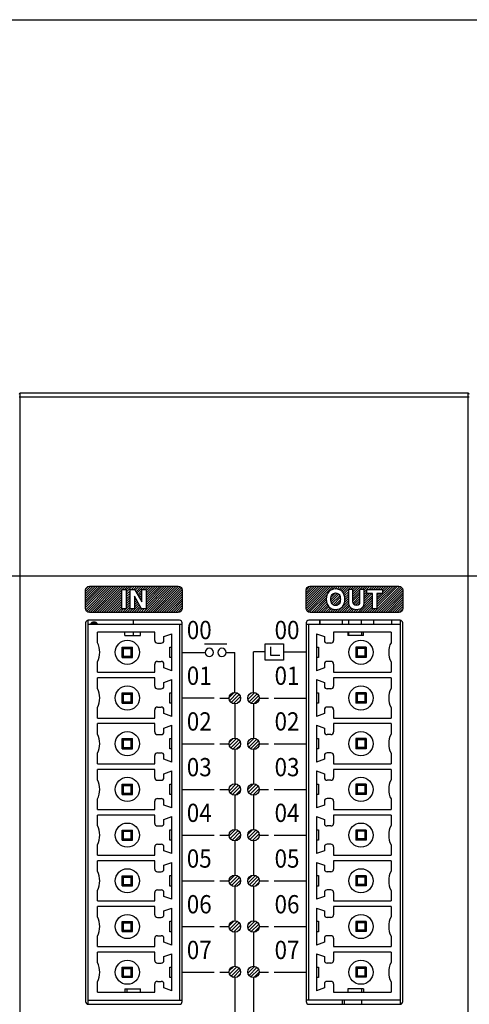
# Model space of a CAD drawing. Units: millimetres. Extents: x 1815 to 2892, y 1062 to 1584.
# Drawn here: x 2306 to 2340, y 1475 to 1550 of the extents above; entities that cross this region are included whole.
import ezdxf

# ---------------------------------------------------------------- set-up
doc = ezdxf.new("R2010")
doc.units = ezdxf.units.MM
doc.layers.add('7_ALL_FEATURES', color=7, linetype='Continuous')
doc.styles.add('LASER', font='malgun_3.ttf')
doc.styles.get("Standard").update_dxf_attribs({"font": 'ISOCP.SHX', "bigfont": 'WHGTXT.SHX'})
doc.dimstyles.new('ISO-25', dxfattribs={"dimtxt": 2.5, "dimasz": 2.5, "dimexe": 1.25, "dimexo": 0.625, "dimtad": 1, "dimtxsty": 'Standard', "dimcen": 2.5, "dimadec": 0, "dimazin": 0, "dimtfac": 1, "dimtmove": 0, "dimatfit": 3, "dimfxl": 0, "dimarcsym": 0})
pattern_1 = [(45, (1148.58653, 1581.2514), (-0.13258252, 0.13258252), [])]
pattern_2 = [(45, (1148.73622, 2273.77408), (-0.088388348, 0.088388348), [])]

# ---------------------------------------------------------------- blocks, each defined once
blk = doc.blocks.new('*D45')
at = {"color": 0, "lineweight": -2}
for p, q in [((2381.605, 1523.894), (2404.769, 1523.894)), ((2403.519, 1425.094), (2403.519, 1520.894)), ((2280.28, 1422.094), (2404.769, 1422.094))]:
    blk.add_line(p, q, dxfattribs=at)
at = {"color": 0}
for points in [[(2403.019, 1520.894), (2404.019, 1520.894), (2403.519, 1523.894)], [(2403.019, 1425.094), (2404.019, 1425.094), (2403.519, 1422.094)]]:
    blk.add_solid(points, dxfattribs=at)
at = {"layer": 'Defpoints', "color": 0}
for p in [(2380.98, 1523.894), (2403.519, 1523.894), (2279.655, 1422.094)]:
    blk.add_point(p, dxfattribs=at)
at = {"color": 0, "insert": (2401.144, 1472.994), "char_height": 3.5, "attachment_point": 5, "rotation": 90}
blk.add_mtext('\\A1;101.8', dxfattribs=at)

msp = doc.modelspace()

# ---------------------------------------------------------------- hatches: boundary and pattern name
h = msp.add_hatch()
h.set_pattern_fill('ANSI31', color=256)
h.set_pattern_definition(pattern_2)
h.paths.add_polyline_path([(2315.339, 1505.065), (2315, 1505.065), (2314.994, 1505.078), (2314.448, 1506.031), (2314.448, 1505.065), (2314.118, 1505.065), (2314.118, 1506.551), (2314.472, 1506.551), (2314.479, 1506.538), (2315.009, 1505.612), (2315.009, 1506.551), (2315.339, 1506.551)], flags=16)
h.paths.add_polyline_path([(2313.823, 1505.065), (2313.473, 1505.065), (2313.473, 1506.551), (2313.823, 1506.551)], flags=16)
edge = h.paths.add_edge_path()
edge.add_spline(control_points=[(2317.806, 1506.8), (2317.806, 1506.8), (2311.006, 1506.8), (2311.006, 1506.8), (2310.841, 1506.8), (2310.706, 1506.665), (2310.706, 1506.5), (2310.706, 1506.5), (2310.706, 1505.1), (2310.706, 1505.1), (2310.706, 1504.935), (2310.841, 1504.799), (2311.006, 1504.799), (2311.006, 1504.799), (2317.806, 1504.799), (2317.806, 1504.799), (2317.971, 1504.799), (2318.106, 1504.935), (2318.106, 1505.1), (2318.106, 1505.1), (2318.106, 1506.5), (2318.106, 1506.5), (2318.106, 1506.665), (2317.971, 1506.8), (2317.806, 1506.8)], knot_values=[0, 0, 0, 0, 1, 1, 1, 2, 2, 2, 3, 3, 3, 4, 4, 4, 5, 5, 5, 6, 6, 6, 7, 7, 7, 8, 8, 8, 8], degree=3, periodic=0)
h = msp.add_hatch()
h.set_pattern_fill('ANSI31', color=256)
h.set_pattern_definition(pattern_2)
h.paths.add_polyline_path([(2333.464, 1506.246), (2333.031, 1506.246), (2333.031, 1505.065), (2332.681, 1505.065), (2332.681, 1506.246), (2332.247, 1506.246), (2332.247, 1506.551), (2333.464, 1506.551)], flags=16)
edge = h.paths.add_edge_path(flags=16)
edge.add_spline(control_points=[(2332.047, 1505.631), (2332.048, 1505.421), (2332.001, 1505.265), (2331.905, 1505.17), (2331.81, 1505.074), (2331.655, 1505.026), (2331.444, 1505.026), (2331.241, 1505.026), (2331.088, 1505.076), (2330.989, 1505.176), (2330.89, 1505.275), (2330.839, 1505.428), (2330.838, 1505.631), (2330.838, 1505.631), (2330.838, 1506.551), (2330.838, 1506.551), (2330.838, 1506.551), (2331.188, 1506.551), (2331.188, 1506.551), (2331.188, 1506.551), (2331.188, 1505.621), (2331.188, 1505.621), (2331.188, 1505.525), (2331.21, 1505.453), (2331.252, 1505.407), (2331.293, 1505.361), (2331.358, 1505.338), (2331.444, 1505.338), (2331.536, 1505.338), (2331.602, 1505.359), (2331.64, 1505.401), (2331.678, 1505.443), (2331.698, 1505.517), (2331.698, 1505.621), (2331.698, 1505.621), (2331.698, 1506.551), (2331.698, 1506.551), (2331.698, 1506.551), (2332.047, 1506.551), (2332.047, 1506.551), (2332.047, 1506.551), (2332.047, 1505.631), (2332.047, 1505.631)], knot_values=[0, 0, 0, 0, 1, 1, 1, 2, 2, 2, 3, 3, 3, 4, 4, 4, 5, 5, 5, 6, 6, 6, 7, 7, 7, 8, 8, 8, 9, 9, 9, 10, 10, 10, 11, 11, 11, 12, 12, 12, 13, 13, 13, 14, 14, 14, 14], degree=3, periodic=0)
edge = h.paths.add_edge_path(flags=16)
edge.add_spline(control_points=[(2330.384, 1505.236), (2330.256, 1505.097), (2330.08, 1505.026), (2329.862, 1505.026), (2329.644, 1505.026), (2329.469, 1505.097), (2329.34, 1505.236), (2329.212, 1505.375), (2329.147, 1505.565), (2329.147, 1505.8), (2329.147, 1506.04), (2329.212, 1506.233), (2329.34, 1506.375), (2329.469, 1506.518), (2329.644, 1506.59), (2329.862, 1506.59), (2330.08, 1506.59), (2330.256, 1506.518), (2330.385, 1506.375), (2330.512, 1506.233), (2330.577, 1506.04), (2330.577, 1505.8), (2330.577, 1505.565), (2330.512, 1505.375), (2330.384, 1505.236)], knot_values=[0, 0, 0, 0, 1, 1, 1, 2, 2, 2, 3, 3, 3, 4, 4, 4, 5, 5, 5, 6, 6, 6, 7, 7, 7, 8, 8, 8, 8], degree=3, periodic=0)
edge = h.paths.add_edge_path()
edge.add_spline(control_points=[(2334.706, 1506.8), (2334.706, 1506.8), (2327.906, 1506.8), (2327.906, 1506.8), (2327.741, 1506.8), (2327.606, 1506.665), (2327.606, 1506.5), (2327.606, 1506.5), (2327.606, 1505.1), (2327.606, 1505.1), (2327.606, 1504.935), (2327.741, 1504.799), (2327.906, 1504.799), (2327.906, 1504.799), (2334.706, 1504.799), (2334.706, 1504.799), (2334.871, 1504.799), (2335.006, 1504.935), (2335.006, 1505.1), (2335.006, 1505.1), (2335.006, 1506.5), (2335.006, 1506.5), (2335.006, 1506.665), (2334.871, 1506.8), (2334.706, 1506.8)], knot_values=[0, 0, 0, 0, 1, 1, 1, 2, 2, 2, 3, 3, 3, 4, 4, 4, 5, 5, 5, 6, 6, 6, 7, 7, 7, 8, 8, 8, 8], degree=3, periodic=0)
edge = h.paths.add_edge_path(flags=0)
edge.add_spline(control_points=[(2329.862, 1506.285), (2329.747, 1506.285), (2329.66, 1506.244), (2329.595, 1506.16), (2329.53, 1506.075), (2329.497, 1505.955), (2329.497, 1505.802), (2329.497, 1505.653), (2329.53, 1505.535), (2329.595, 1505.453), (2329.659, 1505.371), (2329.747, 1505.331), (2329.862, 1505.331), (2329.977, 1505.331), (2330.064, 1505.371), (2330.129, 1505.453), (2330.194, 1505.536), (2330.227, 1505.653), (2330.227, 1505.802), (2330.227, 1505.955), (2330.194, 1506.075), (2330.129, 1506.16), (2330.064, 1506.244), (2329.977, 1506.285), (2329.862, 1506.285)], knot_values=[0, 0, 0, 0, 1, 1, 1, 2, 2, 2, 3, 3, 3, 4, 4, 4, 5, 5, 5, 6, 6, 6, 7, 7, 7, 8, 8, 8, 8], degree=3, periodic=0)
h = msp.add_hatch()
h.set_pattern_fill('ANSI31', color=256)
h.set_pattern_definition(pattern_2)
edge = h.paths.add_edge_path()
edge.add_spline(control_points=[(2329.862, 1506.285), (2329.747, 1506.285), (2329.66, 1506.244), (2329.595, 1506.16), (2329.53, 1506.075), (2329.497, 1505.955), (2329.497, 1505.802), (2329.497, 1505.653), (2329.53, 1505.535), (2329.595, 1505.453), (2329.659, 1505.371), (2329.747, 1505.331), (2329.862, 1505.331), (2329.977, 1505.331), (2330.064, 1505.371), (2330.129, 1505.453), (2330.194, 1505.536), (2330.227, 1505.653), (2330.227, 1505.802), (2330.227, 1505.955), (2330.194, 1506.075), (2330.129, 1506.16), (2330.064, 1506.244), (2329.977, 1506.285), (2329.862, 1506.285)], knot_values=[0, 0, 0, 0, 1, 1, 1, 2, 2, 2, 3, 3, 3, 4, 4, 4, 5, 5, 5, 6, 6, 6, 7, 7, 7, 8, 8, 8, 8], degree=3, periodic=0)
h = msp.add_hatch()
h.set_pattern_fill('ANSI31', color=256, scale=1.5)
h.set_pattern_definition(pattern_1)
edge = h.paths.add_edge_path()
edge.add_arc((2322.141, 1498.231), 0.433, 0, 360)
h = msp.add_hatch()
h.set_pattern_fill('ANSI31', color=256, scale=1.5)
h.set_pattern_definition(pattern_1)
edge = h.paths.add_edge_path()
edge.add_arc((2323.571, 1498.23), 0.433, 0, 360)
h = msp.add_hatch()
h.set_pattern_fill('ANSI31', color=256, scale=1.5)
h.set_pattern_definition(pattern_1)
edge = h.paths.add_edge_path()
edge.add_arc((2322.141, 1494.734), 0.433, 0, 360)
h = msp.add_hatch()
h.set_pattern_fill('ANSI31', color=256, scale=1.5)
h.set_pattern_definition(pattern_1)
edge = h.paths.add_edge_path()
edge.add_arc((2323.571, 1494.734), 0.433, 0, 360)
h = msp.add_hatch()
h.set_pattern_fill('ANSI31', color=256, scale=1.5)
h.set_pattern_definition(pattern_1)
edge = h.paths.add_edge_path()
edge.add_arc((2322.141, 1491.237), 0.433, 0, 360)
h = msp.add_hatch()
h.set_pattern_fill('ANSI31', color=256, scale=1.5)
h.set_pattern_definition(pattern_1)
edge = h.paths.add_edge_path()
edge.add_arc((2323.571, 1491.237), 0.433, 0, 360)
h = msp.add_hatch()
h.set_pattern_fill('ANSI31', color=256, scale=1.5)
h.set_pattern_definition(pattern_1)
edge = h.paths.add_edge_path()
edge.add_arc((2322.141, 1487.74), 0.433, 0, 360)
h = msp.add_hatch()
h.set_pattern_fill('ANSI31', color=256, scale=1.5)
h.set_pattern_definition(pattern_1)
edge = h.paths.add_edge_path()
edge.add_arc((2323.571, 1487.739), 0.433, 0, 360)
h = msp.add_hatch()
h.set_pattern_fill('ANSI31', color=256, scale=1.5)
h.set_pattern_definition(pattern_1)
edge = h.paths.add_edge_path()
edge.add_arc((2322.141, 1484.243), 0.433, 0, 360)
h = msp.add_hatch()
h.set_pattern_fill('ANSI31', color=256, scale=1.5)
h.set_pattern_definition(pattern_1)
edge = h.paths.add_edge_path()
edge.add_arc((2323.571, 1484.243), 0.433, 0, 360)
h = msp.add_hatch()
h.set_pattern_fill('ANSI31', color=256, scale=1.5)
h.set_pattern_definition(pattern_1)
edge = h.paths.add_edge_path()
edge.add_arc((2322.141, 1480.746), 0.433, 0, 360)
h = msp.add_hatch()
h.set_pattern_fill('ANSI31', color=256, scale=1.5)
h.set_pattern_definition(pattern_1)
edge = h.paths.add_edge_path()
edge.add_arc((2323.571, 1480.746), 0.433, 0, 360)
h = msp.add_hatch()
h.set_pattern_fill('ANSI31', color=256, scale=1.5)
h.set_pattern_definition(pattern_1)
edge = h.paths.add_edge_path()
edge.add_arc((2322.141, 1477.266), 0.433, 0, 360)
h = msp.add_hatch()
h.set_pattern_fill('ANSI31', color=256, scale=1.5)
h.set_pattern_definition(pattern_1)
edge = h.paths.add_edge_path()
edge.add_arc((2323.571, 1477.266), 0.433, 0, 360)

# ---------------------------------------------------------------- linework, layer by layer
at = {"color": 6, "linetype": 'Continuous'}
for p, q in [((2314.355, 1504.194), (2314.355, 1503.894)), ((2314.355, 1503.28), (2314.355, 1503.024)), ((2330.355, 1475.094), (2330.355, 1474.794))]:
    msp.add_line(p, q, dxfattribs=at)
at = {"color": 254, "linetype": 'Continuous'}
msp.add_line((2328.655, 1503.894), (2328.655, 1504.194), dxfattribs=at)
at = {"color": 7, "linetype": 'Continuous'}
for p, q in [((2330.355, 1504.194), (2330.355, 1503.894)), ((2332.791, 1503.894), (2332.791, 1504.194)), ((2332.802, 1503.894), (2332.802, 1504.194)), ((2313.855, 1475.964), (2313.855, 1475.709)), ((2331.855, 1475.964), (2331.855, 1475.709)), ((2330.505, 1475.094), (2330.505, 1474.794)), ((2331.855, 1475.094), (2331.855, 1474.794))]:
    msp.add_line(p, q, dxfattribs=at)
at = {"color": 1, "linetype": 'Continuous'}
msp.add_line((2334.155, 1504.194), (2334.155, 1503.894), dxfattribs=at)
for p, q in [((2321.464, 1501.732), (2322.141, 1501.732)), ((2322.141, 1498.663), (2322.141, 1501.732)), ((2324.463, 1501.776), (2323.571, 1501.776)), ((2323.571, 1498.663), (2323.571, 1501.776)), ((2325.871, 1501.776), (2327.616, 1501.776)), ((2322.141, 1497.798), (2322.141, 1495.167)), ((2323.571, 1497.798), (2323.571, 1495.166)), ((2322.141, 1494.301), (2322.141, 1491.67)), ((2323.571, 1494.301), (2323.571, 1491.67)), ((2322.141, 1490.804), (2322.141, 1488.173)), ((2323.571, 1490.804), (2323.571, 1488.173)), ((2322.141, 1487.307), (2322.141, 1484.676)), ((2323.571, 1487.307), (2323.571, 1484.675)), ((2322.141, 1483.81), (2322.141, 1481.179)), ((2323.571, 1483.81), (2323.571, 1481.179)), ((2322.141, 1480.313), (2322.141, 1477.682)), ((2323.571, 1480.313), (2323.571, 1477.682)), ((2322.141, 1476.834), (2322.141, 1470.681)), ((2323.571, 1476.833), (2323.571, 1470.68))]:
    msp.add_line(p, q)
msp.add_lwpolyline([(2171.604, 1550.183), (2532.01, 1550.183), (2532.01, 1306.061), (2171.604, 1306.061)], close=True)
for points in [[(2313.823, 1505.065), (2313.473, 1505.065), (2313.473, 1506.551), (2313.823, 1506.551), (2313.823, 1505.065)], [(2315.339, 1505.065), (2315, 1505.065), (2314.994, 1505.078), (2314.448, 1506.031), (2314.448, 1505.065), (2314.118, 1505.065), (2314.118, 1506.551), (2314.472, 1506.551), (2314.479, 1506.538), (2315.009, 1505.612), (2315.009, 1506.551), (2315.339, 1506.551), (2315.339, 1505.065)], [(2333.464, 1506.246), (2333.031, 1506.246), (2333.031, 1505.065), (2332.681, 1505.065), (2332.681, 1506.246), (2332.247, 1506.246), (2332.247, 1506.551), (2333.464, 1506.551), (2333.464, 1506.246)], [(2319.822, 1502.403), (2321.515, 1502.403)], [(2325.871, 1501.149), (2324.463, 1501.149), (2324.463, 1502.403), (2325.871, 1502.403), (2325.871, 1501.149)], [(2324.872, 1502.153), (2324.872, 1501.524), (2325.579, 1501.524)], [(2318.096, 1501.728), (2319.873, 1501.728)], [(2320.556, 1498.231), (2318.096, 1498.231)], [(2320.996, 1498.231), (2321.708, 1498.231)], [(2324.004, 1498.231), (2324.709, 1498.231)], [(2325.157, 1498.231), (2327.616, 1498.231)], [(2318.096, 1494.734), (2320.556, 1494.734)], [(2320.996, 1494.734), (2321.708, 1494.734)], [(2324.004, 1494.734), (2324.709, 1494.734)], [(2325.157, 1494.734), (2327.616, 1494.734)], [(2318.096, 1491.237), (2320.556, 1491.237)], [(2320.996, 1491.237), (2321.708, 1491.237)], [(2324.004, 1491.237), (2324.709, 1491.237)], [(2325.157, 1491.237), (2327.616, 1491.237)], [(2318.096, 1487.74), (2320.556, 1487.74)], [(2320.996, 1487.74), (2321.708, 1487.74)], [(2324.004, 1487.74), (2324.709, 1487.74)], [(2325.157, 1487.74), (2327.616, 1487.74)], [(2318.096, 1484.243), (2320.556, 1484.243)], [(2320.996, 1484.243), (2321.708, 1484.243)], [(2324.004, 1484.243), (2324.709, 1484.243)], [(2325.157, 1484.243), (2327.616, 1484.243)], [(2318.096, 1480.746), (2320.556, 1480.746)], [(2320.996, 1480.746), (2321.708, 1480.746)], [(2324.004, 1480.746), (2324.709, 1480.746)], [(2325.157, 1480.746), (2327.616, 1480.746)], [(2318.096, 1477.25), (2320.556, 1477.25)], [(2320.996, 1477.25), (2321.708, 1477.25)], [(2324.004, 1477.25), (2324.709, 1477.25)], [(2325.157, 1477.249), (2327.616, 1477.249)]]:
    msp.add_lwpolyline(points)
at = {"color": 254, "linetype": 'Continuous', "const_width": 0.0427}
msp.add_lwpolyline([(2311.355, 1503.894), (2311.355, 1503.998)], dxfattribs=at)
for centre in [(2322.141, 1498.231), (2323.571, 1498.23), (2322.141, 1494.734), (2323.571, 1494.734), (2322.141, 1491.237), (2323.571, 1491.237), (2322.141, 1487.74), (2323.571, 1487.739), (2322.141, 1484.243), (2323.571, 1484.243), (2322.141, 1480.746), (2323.571, 1480.746), (2322.141, 1477.266), (2323.571, 1477.266)]:
    msp.add_circle(centre, 0.433)
at = {"color": 7, "linetype": 'Continuous'}
for radius, start, end in [(0.312, 28.69224, 151.30776), (0.225, 41.82133, 138.17867)]:
    msp.add_arc((2311.355, 1503.744), radius, start, end, dxfattribs=at)
for points, knots in [([(2317.806, 1506.8), (2317.806, 1506.8), (2311.006, 1506.8), (2311.006, 1506.8), (2310.841, 1506.8), (2310.706, 1506.665), (2310.706, 1506.5), (2310.706, 1506.5), (2310.706, 1505.1), (2310.706, 1505.1), (2310.706, 1504.935), (2310.841, 1504.799), (2311.006, 1504.799), (2311.006, 1504.799), (2317.806, 1504.799), (2317.806, 1504.799), (2317.971, 1504.799), (2318.106, 1504.935), (2318.106, 1505.1), (2318.106, 1505.1), (2318.106, 1506.5), (2318.106, 1506.5), (2318.106, 1506.665), (2317.971, 1506.8), (2317.806, 1506.8)], [0, 0, 0, 0, 1, 1, 1, 2, 2, 2, 3, 3, 3, 4, 4, 4, 5, 5, 5, 6, 6, 6, 7, 7, 7, 8, 8, 8, 8]), ([(2334.706, 1506.8), (2334.706, 1506.8), (2327.906, 1506.8), (2327.906, 1506.8), (2327.741, 1506.8), (2327.606, 1506.665), (2327.606, 1506.5), (2327.606, 1506.5), (2327.606, 1505.1), (2327.606, 1505.1), (2327.606, 1504.935), (2327.741, 1504.799), (2327.906, 1504.799), (2327.906, 1504.799), (2334.706, 1504.799), (2334.706, 1504.799), (2334.871, 1504.799), (2335.006, 1504.935), (2335.006, 1505.1), (2335.006, 1505.1), (2335.006, 1506.5), (2335.006, 1506.5), (2335.006, 1506.665), (2334.871, 1506.8), (2334.706, 1506.8)], [0, 0, 0, 0, 1, 1, 1, 2, 2, 2, 3, 3, 3, 4, 4, 4, 5, 5, 5, 6, 6, 6, 7, 7, 7, 8, 8, 8, 8]), ([(2330.384, 1505.236), (2330.256, 1505.097), (2330.08, 1505.026), (2329.862, 1505.026), (2329.644, 1505.026), (2329.469, 1505.097), (2329.34, 1505.236), (2329.212, 1505.375), (2329.147, 1505.565), (2329.147, 1505.8), (2329.147, 1506.04), (2329.212, 1506.233), (2329.34, 1506.375), (2329.469, 1506.518), (2329.644, 1506.59), (2329.862, 1506.59), (2330.08, 1506.59), (2330.256, 1506.518), (2330.385, 1506.375), (2330.512, 1506.233), (2330.577, 1506.04), (2330.577, 1505.8), (2330.577, 1505.565), (2330.512, 1505.375), (2330.384, 1505.236)], [0, 0, 0, 0, 1, 1, 1, 2, 2, 2, 3, 3, 3, 4, 4, 4, 5, 5, 5, 6, 6, 6, 7, 7, 7, 8, 8, 8, 8]), ([(2332.047, 1505.631), (2332.048, 1505.421), (2332.001, 1505.265), (2331.905, 1505.17), (2331.81, 1505.074), (2331.655, 1505.026), (2331.444, 1505.026), (2331.241, 1505.026), (2331.088, 1505.076), (2330.989, 1505.176), (2330.89, 1505.275), (2330.839, 1505.428), (2330.838, 1505.631), (2330.838, 1505.631), (2330.838, 1506.551), (2330.838, 1506.551), (2330.838, 1506.551), (2331.188, 1506.551), (2331.188, 1506.551), (2331.188, 1506.551), (2331.188, 1505.621), (2331.188, 1505.621), (2331.188, 1505.525), (2331.21, 1505.453), (2331.252, 1505.407), (2331.293, 1505.361), (2331.358, 1505.338), (2331.444, 1505.338), (2331.536, 1505.338), (2331.602, 1505.359), (2331.64, 1505.401), (2331.678, 1505.443), (2331.698, 1505.517), (2331.698, 1505.621), (2331.698, 1505.621), (2331.698, 1506.551), (2331.698, 1506.551), (2331.698, 1506.551), (2332.047, 1506.551), (2332.047, 1506.551), (2332.047, 1506.551), (2332.047, 1505.631), (2332.047, 1505.631)], [0, 0, 0, 0, 1, 1, 1, 2, 2, 2, 3, 3, 3, 4, 4, 4, 5, 5, 5, 6, 6, 6, 7, 7, 7, 8, 8, 8, 9, 9, 9, 10, 10, 10, 11, 11, 11, 12, 12, 12, 13, 13, 13, 14, 14, 14, 14]), ([(2329.862, 1506.285), (2329.747, 1506.285), (2329.66, 1506.244), (2329.595, 1506.16), (2329.53, 1506.075), (2329.497, 1505.955), (2329.497, 1505.802), (2329.497, 1505.653), (2329.53, 1505.535), (2329.595, 1505.453), (2329.659, 1505.371), (2329.747, 1505.331), (2329.862, 1505.331), (2329.977, 1505.331), (2330.064, 1505.371), (2330.129, 1505.453), (2330.194, 1505.536), (2330.227, 1505.653), (2330.227, 1505.802), (2330.227, 1505.955), (2330.194, 1506.075), (2330.129, 1506.16), (2330.064, 1506.244), (2329.977, 1506.285), (2329.862, 1506.285)], [0, 0, 0, 0, 1, 1, 1, 2, 2, 2, 3, 3, 3, 4, 4, 4, 5, 5, 5, 6, 6, 6, 7, 7, 7, 8, 8, 8, 8]), ([(2320.502, 1501.732), (2320.502, 1501.558), (2320.361, 1501.418), (2320.187, 1501.418), (2320.014, 1501.418), (2319.873, 1501.558), (2319.873, 1501.732), (2319.873, 1501.905), (2320.014, 1502.046), (2320.187, 1502.046), (2320.361, 1502.046), (2320.502, 1501.905), (2320.502, 1501.732)], [0, 0, 0, 0, 1, 1, 1, 2, 2, 2, 3, 3, 3, 4, 4, 4, 4]), ([(2321.464, 1501.732), (2321.464, 1501.558), (2321.324, 1501.418), (2321.149, 1501.418), (2320.976, 1501.418), (2320.835, 1501.558), (2320.835, 1501.732), (2320.835, 1501.905), (2320.976, 1502.046), (2321.149, 1502.046), (2321.324, 1502.046), (2321.464, 1501.905), (2321.464, 1501.732)], [0, 0, 0, 0, 1, 1, 1, 2, 2, 2, 3, 3, 3, 4, 4, 4, 4])]:
    msp.add_open_spline(points, degree=3, knots=knots)
at = {"layer": '7_ALL_FEATURES', "color": 7, "linetype": 'Continuous'}
for p, q in [((2305.705, 1431.594), (2305.705, 1521.594)), ((2340.005, 1521.594), (2305.705, 1521.594)), ((2340.005, 1431.594), (2340.005, 1521.594)), ((2305.605, 1521.294), (2340.105, 1521.294)), ((2263.355, 1507.594), (2381.605, 1507.594)), ((2310.905, 1474.794), (2310.905, 1504.194)), ((2317.905, 1504.194), (2310.905, 1504.194)), ((2334.805, 1504.194), (2327.805, 1504.194)), ((2328.655, 1504.194), (2328.655, 1503.894)), ((2330.855, 1504.194), (2330.855, 1503.894)), ((2331.855, 1503.894), (2331.855, 1504.194)), ((2334.805, 1504.194), (2334.805, 1474.794)), ((2310.705, 1503.994), (2310.705, 1474.994)), ((2310.905, 1503.894), (2318.105, 1503.894)), ((2317.905, 1503.894), (2317.905, 1475.094)), ((2318.105, 1474.994), (2318.105, 1503.994)), ((2327.605, 1503.994), (2327.605, 1474.994)), ((2327.605, 1503.894), (2334.805, 1503.894)), ((2327.805, 1475.094), (2327.805, 1503.894)), ((2335.005, 1474.994), (2335.005, 1503.994)), ((2311.605, 1502.478), (2311.605, 1503.28)), ((2316.005, 1503.28), (2311.605, 1503.28)), ((2313.705, 1503.024), (2313.705, 1503.28)), ((2313.705, 1503.024), (2314.905, 1503.024)), ((2314.905, 1503.024), (2314.905, 1503.28)), ((2316.005, 1502.644), (2316.005, 1503.28)), ((2316.705, 1502.941), (2317.305, 1503.159)), ((2316.705, 1502.644), (2316.705, 1502.941)), ((2317.305, 1500.329), (2317.305, 1503.159)), ((2328.405, 1503.159), (2328.405, 1500.329)), ((2328.405, 1503.159), (2329.005, 1502.941)), ((2329.005, 1502.941), (2329.005, 1502.644)), ((2334.105, 1503.28), (2329.705, 1503.28)), ((2329.705, 1503.28), (2329.705, 1502.644)), ((2330.805, 1503.28), (2330.805, 1503.024)), ((2332.005, 1503.024), (2330.805, 1503.024)), ((2330.855, 1503.28), (2330.855, 1503.024)), ((2331.855, 1503.28), (2331.855, 1503.024)), ((2332.005, 1503.024), (2332.005, 1503.28)), ((2334.105, 1503.28), (2334.105, 1502.478)), ((2313.515, 1501.354), (2313.515, 1502.134)), ((2313.515, 1502.134), (2314.295, 1502.134)), ((2313.515, 1502.134), (2313.615, 1502.034)), ((2313.615, 1501.454), (2313.615, 1502.034)), ((2313.615, 1502.034), (2314.195, 1502.034)), ((2314.195, 1502.034), (2314.295, 1502.134)), ((2314.195, 1501.454), (2314.195, 1502.034)), ((2314.295, 1501.354), (2314.295, 1502.134)), ((2316.205, 1502.444), (2316.505, 1502.444)), ((2317.155, 1502.144), (2317.305, 1502.144)), ((2317.155, 1501.344), (2317.155, 1502.144)), ((2328.405, 1502.144), (2328.555, 1502.144)), ((2328.555, 1502.144), (2328.555, 1501.344)), ((2329.505, 1502.444), (2329.205, 1502.444)), ((2332.195, 1502.134), (2331.415, 1502.134)), ((2331.415, 1502.134), (2331.415, 1501.354)), ((2331.415, 1502.134), (2331.515, 1502.034)), ((2332.095, 1502.034), (2331.515, 1502.034)), ((2331.515, 1502.034), (2331.515, 1501.454)), ((2332.195, 1502.134), (2332.095, 1502.034)), ((2332.095, 1502.034), (2332.095, 1501.454)), ((2332.195, 1502.134), (2332.195, 1501.354)), ((2313.515, 1501.354), (2313.615, 1501.454)), ((2313.515, 1501.354), (2314.295, 1501.354)), ((2313.615, 1501.454), (2314.195, 1501.454)), ((2314.295, 1501.354), (2314.195, 1501.454)), ((2317.305, 1501.344), (2317.155, 1501.344)), ((2328.555, 1501.344), (2328.405, 1501.344)), ((2331.515, 1501.454), (2331.415, 1501.354)), ((2332.195, 1501.354), (2331.415, 1501.354)), ((2332.095, 1501.454), (2331.515, 1501.454)), ((2332.195, 1501.354), (2332.095, 1501.454)), ((2311.605, 1500.209), (2311.605, 1501.01)), ((2316.005, 1500.209), (2316.005, 1500.844)), ((2316.205, 1501.044), (2316.505, 1501.044)), ((2316.705, 1500.548), (2316.705, 1500.844)), ((2317.305, 1500.329), (2316.705, 1500.548)), ((2329.005, 1500.548), (2328.405, 1500.329)), ((2329.005, 1500.844), (2329.005, 1500.548)), ((2329.505, 1501.044), (2329.205, 1501.044)), ((2329.705, 1500.844), (2329.705, 1500.209)), ((2334.105, 1501.01), (2334.105, 1500.209)), ((2311.605, 1500.209), (2316.005, 1500.209)), ((2311.605, 1498.978), (2311.605, 1499.78)), ((2316.005, 1499.78), (2311.605, 1499.78)), ((2316.005, 1499.144), (2316.005, 1499.78)), ((2316.705, 1499.441), (2317.305, 1499.659)), ((2317.305, 1496.829), (2317.305, 1499.659)), ((2328.405, 1499.659), (2329.005, 1499.441)), ((2328.405, 1499.659), (2328.405, 1496.829)), ((2329.705, 1500.209), (2334.105, 1500.209)), ((2334.105, 1499.78), (2329.705, 1499.78)), ((2329.705, 1499.78), (2329.705, 1499.144)), ((2334.105, 1499.78), (2334.105, 1498.978)), ((2316.205, 1498.944), (2316.505, 1498.944)), ((2316.705, 1499.144), (2316.705, 1499.441)), ((2329.005, 1499.441), (2329.005, 1499.144)), ((2329.505, 1498.944), (2329.205, 1498.944)), ((2313.515, 1497.854), (2313.515, 1498.634)), ((2313.515, 1498.634), (2314.295, 1498.634)), ((2313.515, 1498.634), (2313.615, 1498.534)), ((2313.615, 1497.954), (2313.615, 1498.534)), ((2313.615, 1498.534), (2314.195, 1498.534)), ((2314.195, 1498.534), (2314.295, 1498.634)), ((2314.195, 1497.954), (2314.195, 1498.534)), ((2314.295, 1497.854), (2314.295, 1498.634)), ((2317.155, 1498.644), (2317.305, 1498.644)), ((2317.155, 1497.844), (2317.155, 1498.644)), ((2328.405, 1498.644), (2328.555, 1498.644)), ((2328.555, 1498.644), (2328.555, 1497.844)), ((2332.195, 1498.634), (2331.415, 1498.634)), ((2331.415, 1498.634), (2331.415, 1497.854)), ((2331.415, 1498.634), (2331.515, 1498.534)), ((2332.095, 1498.534), (2331.515, 1498.534)), ((2331.515, 1498.534), (2331.515, 1497.954)), ((2332.195, 1498.634), (2332.095, 1498.534)), ((2332.095, 1498.534), (2332.095, 1497.954)), ((2332.195, 1498.634), (2332.195, 1497.854)), ((2311.605, 1496.709), (2311.605, 1497.51)), ((2313.515, 1497.854), (2313.615, 1497.954)), ((2313.515, 1497.854), (2314.295, 1497.854)), ((2313.615, 1497.954), (2314.195, 1497.954)), ((2314.295, 1497.854), (2314.195, 1497.954)), ((2316.005, 1496.709), (2316.005, 1497.344)), ((2316.205, 1497.544), (2316.505, 1497.544)), ((2316.705, 1497.048), (2316.705, 1497.344)), ((2317.305, 1497.844), (2317.155, 1497.844)), ((2328.555, 1497.844), (2328.405, 1497.844)), ((2329.005, 1497.344), (2329.005, 1497.048)), ((2329.505, 1497.544), (2329.205, 1497.544)), ((2329.705, 1497.344), (2329.705, 1496.709)), ((2331.515, 1497.954), (2331.415, 1497.854)), ((2332.195, 1497.854), (2331.415, 1497.854)), ((2332.095, 1497.954), (2331.515, 1497.954)), ((2332.195, 1497.854), (2332.095, 1497.954)), ((2334.105, 1497.51), (2334.105, 1496.709)), ((2311.605, 1496.709), (2316.005, 1496.709)), ((2317.305, 1496.829), (2316.705, 1497.048)), ((2329.005, 1497.048), (2328.405, 1496.829)), ((2329.705, 1496.709), (2334.105, 1496.709)), ((2316.005, 1496.28), (2311.605, 1496.28)), ((2311.605, 1495.478), (2311.605, 1496.28)), ((2316.005, 1495.644), (2316.005, 1496.28)), ((2316.705, 1495.941), (2317.305, 1496.159)), ((2316.705, 1495.644), (2316.705, 1495.941)), ((2317.305, 1493.329), (2317.305, 1496.159)), ((2328.405, 1496.159), (2329.005, 1495.941)), ((2328.405, 1496.159), (2328.405, 1493.329)), ((2329.005, 1495.941), (2329.005, 1495.644)), ((2334.105, 1496.28), (2329.705, 1496.28)), ((2329.705, 1496.28), (2329.705, 1495.644)), ((2334.105, 1496.28), (2334.105, 1495.478)), ((2313.515, 1495.134), (2314.295, 1495.134)), ((2313.515, 1494.354), (2313.515, 1495.134)), ((2313.515, 1495.134), (2313.615, 1495.034)), ((2314.195, 1495.034), (2314.295, 1495.134)), ((2314.295, 1494.354), (2314.295, 1495.134)), ((2316.205, 1495.444), (2316.505, 1495.444)), ((2317.155, 1495.144), (2317.305, 1495.144)), ((2317.155, 1494.344), (2317.155, 1495.144)), ((2328.405, 1495.144), (2328.555, 1495.144)), ((2328.555, 1495.144), (2328.555, 1494.344)), ((2329.505, 1495.444), (2329.205, 1495.444)), ((2332.195, 1495.134), (2331.415, 1495.134)), ((2331.415, 1495.134), (2331.515, 1495.034)), ((2331.415, 1495.134), (2331.415, 1494.354)), ((2332.195, 1495.134), (2332.095, 1495.034)), ((2332.195, 1495.134), (2332.195, 1494.354)), ((2313.515, 1494.354), (2313.615, 1494.454)), ((2313.515, 1494.354), (2314.295, 1494.354)), ((2313.615, 1495.034), (2314.195, 1495.034)), ((2313.615, 1494.454), (2313.615, 1495.034)), ((2313.615, 1494.454), (2314.195, 1494.454)), ((2314.195, 1494.454), (2314.195, 1495.034)), ((2314.295, 1494.354), (2314.195, 1494.454)), ((2317.305, 1494.344), (2317.155, 1494.344)), ((2328.555, 1494.344), (2328.405, 1494.344)), ((2331.515, 1494.454), (2331.415, 1494.354)), ((2332.195, 1494.354), (2331.415, 1494.354)), ((2332.095, 1495.034), (2331.515, 1495.034)), ((2331.515, 1495.034), (2331.515, 1494.454)), ((2332.095, 1494.454), (2331.515, 1494.454)), ((2332.095, 1495.034), (2332.095, 1494.454)), ((2332.195, 1494.354), (2332.095, 1494.454)), ((2311.605, 1493.209), (2311.605, 1494.01)), ((2316.005, 1493.209), (2316.005, 1493.844)), ((2316.205, 1494.044), (2316.505, 1494.044)), ((2316.705, 1493.548), (2316.705, 1493.844)), ((2329.005, 1493.844), (2329.005, 1493.548)), ((2329.505, 1494.044), (2329.205, 1494.044)), ((2329.705, 1493.844), (2329.705, 1493.209)), ((2334.105, 1494.01), (2334.105, 1493.209)), ((2311.605, 1493.209), (2316.005, 1493.209)), ((2317.305, 1493.329), (2316.705, 1493.548)), ((2329.005, 1493.548), (2328.405, 1493.329)), ((2329.705, 1493.209), (2334.105, 1493.209)), ((2316.005, 1492.78), (2311.605, 1492.78)), ((2311.605, 1491.978), (2311.605, 1492.78)), ((2316.005, 1492.144), (2316.005, 1492.78)), ((2316.705, 1492.441), (2317.305, 1492.659)), ((2316.705, 1492.144), (2316.705, 1492.441)), ((2317.305, 1489.829), (2317.305, 1492.659)), ((2328.405, 1492.659), (2329.005, 1492.441)), ((2328.405, 1492.659), (2328.405, 1489.829)), ((2329.005, 1492.441), (2329.005, 1492.144)), ((2334.105, 1492.78), (2329.705, 1492.78)), ((2329.705, 1492.78), (2329.705, 1492.144)), ((2334.105, 1492.78), (2334.105, 1491.978)), ((2313.515, 1491.634), (2314.295, 1491.634)), ((2313.515, 1490.854), (2313.515, 1491.634)), ((2313.515, 1491.634), (2313.615, 1491.534)), ((2313.615, 1491.534), (2314.195, 1491.534)), ((2313.615, 1490.954), (2313.615, 1491.534)), ((2314.195, 1491.534), (2314.295, 1491.634)), ((2314.195, 1490.954), (2314.195, 1491.534)), ((2314.295, 1490.854), (2314.295, 1491.634)), ((2316.205, 1491.944), (2316.505, 1491.944)), ((2317.155, 1491.644), (2317.305, 1491.644)), ((2317.155, 1490.844), (2317.155, 1491.644)), ((2328.405, 1491.644), (2328.555, 1491.644)), ((2328.555, 1491.644), (2328.555, 1490.844)), ((2329.505, 1491.944), (2329.205, 1491.944)), ((2332.195, 1491.634), (2331.415, 1491.634)), ((2331.415, 1491.634), (2331.515, 1491.534)), ((2331.415, 1491.634), (2331.415, 1490.854)), ((2332.095, 1491.534), (2331.515, 1491.534)), ((2331.515, 1491.534), (2331.515, 1490.954)), ((2332.195, 1491.634), (2332.095, 1491.534)), ((2332.095, 1491.534), (2332.095, 1490.954)), ((2332.195, 1491.634), (2332.195, 1490.854)), ((2313.515, 1490.854), (2313.615, 1490.954)), ((2313.515, 1490.854), (2314.295, 1490.854)), ((2313.615, 1490.954), (2314.195, 1490.954)), ((2314.295, 1490.854), (2314.195, 1490.954)), ((2317.305, 1490.844), (2317.155, 1490.844)), ((2328.555, 1490.844), (2328.405, 1490.844)), ((2331.515, 1490.954), (2331.415, 1490.854)), ((2332.195, 1490.854), (2331.415, 1490.854)), ((2332.095, 1490.954), (2331.515, 1490.954)), ((2332.195, 1490.854), (2332.095, 1490.954)), ((2311.605, 1489.709), (2311.605, 1490.51)), ((2316.005, 1489.709), (2316.005, 1490.344)), ((2316.205, 1490.544), (2316.505, 1490.544)), ((2316.705, 1490.048), (2316.705, 1490.344)), ((2317.305, 1489.829), (2316.705, 1490.048)), ((2329.005, 1490.048), (2328.405, 1489.829)), ((2329.005, 1490.344), (2329.005, 1490.048)), ((2329.505, 1490.544), (2329.205, 1490.544)), ((2329.705, 1490.344), (2329.705, 1489.709)), ((2334.105, 1490.51), (2334.105, 1489.709)), ((2311.605, 1489.709), (2316.005, 1489.709)), ((2316.005, 1489.28), (2311.605, 1489.28)), ((2311.605, 1488.478), (2311.605, 1489.28)), ((2316.005, 1488.644), (2316.005, 1489.28)), ((2316.705, 1488.941), (2317.305, 1489.159)), ((2317.305, 1486.329), (2317.305, 1489.159)), ((2328.405, 1489.159), (2329.005, 1488.941)), ((2328.405, 1489.159), (2328.405, 1486.329)), ((2329.705, 1489.709), (2334.105, 1489.709)), ((2334.105, 1489.28), (2329.705, 1489.28)), ((2329.705, 1489.28), (2329.705, 1488.644)), ((2334.105, 1489.28), (2334.105, 1488.478)), ((2316.205, 1488.444), (2316.505, 1488.444)), ((2316.705, 1488.644), (2316.705, 1488.941)), ((2329.005, 1488.941), (2329.005, 1488.644)), ((2329.505, 1488.444), (2329.205, 1488.444)), ((2313.515, 1488.134), (2314.295, 1488.134)), ((2313.515, 1487.354), (2313.515, 1488.134)), ((2313.515, 1488.134), (2313.615, 1488.034)), ((2313.615, 1488.034), (2314.195, 1488.034)), ((2313.615, 1487.454), (2313.615, 1488.034)), ((2314.195, 1488.034), (2314.295, 1488.134)), ((2314.195, 1487.454), (2314.195, 1488.034)), ((2314.295, 1487.354), (2314.295, 1488.134)), ((2317.155, 1488.144), (2317.305, 1488.144)), ((2317.155, 1487.344), (2317.155, 1488.144)), ((2328.405, 1488.144), (2328.555, 1488.144)), ((2328.555, 1488.144), (2328.555, 1487.344)), ((2332.195, 1488.134), (2331.415, 1488.134)), ((2331.415, 1488.134), (2331.515, 1488.034)), ((2331.415, 1488.134), (2331.415, 1487.354)), ((2332.095, 1488.034), (2331.515, 1488.034)), ((2331.515, 1488.034), (2331.515, 1487.454)), ((2332.195, 1488.134), (2332.095, 1488.034)), ((2332.095, 1488.034), (2332.095, 1487.454)), ((2332.195, 1488.134), (2332.195, 1487.354)), ((2311.605, 1486.209), (2311.605, 1487.01)), ((2313.515, 1487.354), (2313.615, 1487.454)), ((2313.515, 1487.354), (2314.295, 1487.354)), ((2313.615, 1487.454), (2314.195, 1487.454)), ((2314.295, 1487.354), (2314.195, 1487.454)), ((2316.005, 1486.209), (2316.005, 1486.844)), ((2316.205, 1487.044), (2316.505, 1487.044)), ((2316.705, 1486.548), (2316.705, 1486.844)), ((2317.305, 1487.344), (2317.155, 1487.344)), ((2328.555, 1487.344), (2328.405, 1487.344)), ((2329.005, 1486.844), (2329.005, 1486.548)), ((2329.505, 1487.044), (2329.205, 1487.044)), ((2329.705, 1486.844), (2329.705, 1486.209)), ((2331.515, 1487.454), (2331.415, 1487.354)), ((2332.195, 1487.354), (2331.415, 1487.354)), ((2332.095, 1487.454), (2331.515, 1487.454)), ((2332.195, 1487.354), (2332.095, 1487.454)), ((2334.105, 1487.01), (2334.105, 1486.209)), ((2311.605, 1486.209), (2316.005, 1486.209)), ((2317.305, 1486.329), (2316.705, 1486.548)), ((2329.005, 1486.548), (2328.405, 1486.329)), ((2329.705, 1486.209), (2334.105, 1486.209)), ((2316.005, 1485.78), (2311.605, 1485.78)), ((2311.605, 1484.978), (2311.605, 1485.78)), ((2316.005, 1485.144), (2316.005, 1485.78)), ((2316.705, 1485.441), (2317.305, 1485.659)), ((2316.705, 1485.144), (2316.705, 1485.441)), ((2317.305, 1482.829), (2317.305, 1485.659)), ((2328.405, 1485.659), (2329.005, 1485.441)), ((2328.405, 1485.659), (2328.405, 1482.829)), ((2329.005, 1485.441), (2329.005, 1485.144)), ((2334.105, 1485.78), (2329.705, 1485.78)), ((2329.705, 1485.78), (2329.705, 1485.144)), ((2334.105, 1485.78), (2334.105, 1484.978)), ((2313.515, 1484.634), (2314.295, 1484.634)), ((2313.515, 1483.854), (2313.515, 1484.634)), ((2313.515, 1484.634), (2313.615, 1484.534)), ((2313.615, 1484.534), (2314.195, 1484.534)), ((2313.615, 1483.954), (2313.615, 1484.534)), ((2314.195, 1484.534), (2314.295, 1484.634)), ((2314.195, 1483.954), (2314.195, 1484.534)), ((2314.295, 1483.854), (2314.295, 1484.634)), ((2316.205, 1484.944), (2316.505, 1484.944)), ((2317.155, 1484.644), (2317.305, 1484.644)), ((2317.155, 1483.844), (2317.155, 1484.644)), ((2328.405, 1484.644), (2328.555, 1484.644)), ((2328.555, 1484.644), (2328.555, 1483.844)), ((2329.505, 1484.944), (2329.205, 1484.944)), ((2332.195, 1484.634), (2331.415, 1484.634)), ((2331.415, 1484.634), (2331.515, 1484.534)), ((2331.415, 1484.634), (2331.415, 1483.854)), ((2332.095, 1484.534), (2331.515, 1484.534)), ((2331.515, 1484.534), (2331.515, 1483.954)), ((2332.195, 1484.634), (2332.095, 1484.534)), ((2332.095, 1484.534), (2332.095, 1483.954)), ((2332.195, 1484.634), (2332.195, 1483.854)), ((2313.515, 1483.854), (2313.615, 1483.954)), ((2313.515, 1483.854), (2314.295, 1483.854)), ((2313.615, 1483.954), (2314.195, 1483.954)), ((2314.295, 1483.854), (2314.195, 1483.954)), ((2317.305, 1483.844), (2317.155, 1483.844)), ((2328.555, 1483.844), (2328.405, 1483.844)), ((2331.515, 1483.954), (2331.415, 1483.854)), ((2332.195, 1483.854), (2331.415, 1483.854)), ((2332.095, 1483.954), (2331.515, 1483.954)), ((2332.195, 1483.854), (2332.095, 1483.954)), ((2311.605, 1482.709), (2311.605, 1483.51)), ((2316.005, 1482.709), (2316.005, 1483.344)), ((2316.205, 1483.544), (2316.505, 1483.544)), ((2316.705, 1483.048), (2316.705, 1483.344)), ((2317.305, 1482.829), (2316.705, 1483.048)), ((2329.005, 1483.048), (2328.405, 1482.829)), ((2329.005, 1483.344), (2329.005, 1483.048)), ((2329.505, 1483.544), (2329.205, 1483.544)), ((2329.705, 1483.344), (2329.705, 1482.709)), ((2334.105, 1483.51), (2334.105, 1482.709)), ((2311.605, 1482.709), (2316.005, 1482.709)), ((2316.005, 1482.28), (2311.605, 1482.28)), ((2311.605, 1481.478), (2311.605, 1482.28)), ((2316.005, 1481.644), (2316.005, 1482.28)), ((2329.705, 1482.709), (2334.105, 1482.709)), ((2334.105, 1482.28), (2329.705, 1482.28)), ((2329.705, 1482.28), (2329.705, 1481.644)), ((2334.105, 1482.28), (2334.105, 1481.478)), ((2316.705, 1481.941), (2317.305, 1482.159)), ((2316.705, 1481.644), (2316.705, 1481.941)), ((2317.305, 1479.329), (2317.305, 1482.159)), ((2328.405, 1482.159), (2329.005, 1481.941)), ((2328.405, 1482.159), (2328.405, 1479.329)), ((2329.005, 1481.941), (2329.005, 1481.644)), ((2313.515, 1481.134), (2314.295, 1481.134)), ((2313.515, 1481.134), (2313.615, 1481.034)), ((2313.515, 1480.354), (2313.515, 1481.134)), ((2313.615, 1481.034), (2314.195, 1481.034)), ((2313.615, 1480.454), (2313.615, 1481.034)), ((2314.195, 1481.034), (2314.295, 1481.134)), ((2314.195, 1480.454), (2314.195, 1481.034)), ((2314.295, 1480.354), (2314.295, 1481.134)), ((2316.205, 1481.444), (2316.505, 1481.444)), ((2317.155, 1481.144), (2317.305, 1481.144)), ((2317.155, 1480.344), (2317.155, 1481.144)), ((2328.405, 1481.144), (2328.555, 1481.144)), ((2328.555, 1481.144), (2328.555, 1480.344)), ((2329.505, 1481.444), (2329.205, 1481.444)), ((2332.195, 1481.134), (2331.415, 1481.134)), ((2331.415, 1481.134), (2331.515, 1481.034)), ((2331.415, 1481.134), (2331.415, 1480.354)), ((2332.095, 1481.034), (2331.515, 1481.034)), ((2331.515, 1481.034), (2331.515, 1480.454)), ((2332.195, 1481.134), (2332.095, 1481.034)), ((2332.095, 1481.034), (2332.095, 1480.454)), ((2332.195, 1481.134), (2332.195, 1480.354)), ((2311.605, 1479.209), (2311.605, 1480.01)), ((2313.515, 1480.354), (2313.615, 1480.454)), ((2313.515, 1480.354), (2314.295, 1480.354)), ((2313.615, 1480.454), (2314.195, 1480.454)), ((2314.295, 1480.354), (2314.195, 1480.454)), ((2316.205, 1480.044), (2316.505, 1480.044)), ((2317.305, 1480.344), (2317.155, 1480.344)), ((2328.555, 1480.344), (2328.405, 1480.344)), ((2329.505, 1480.044), (2329.205, 1480.044)), ((2331.515, 1480.454), (2331.415, 1480.354)), ((2332.195, 1480.354), (2331.415, 1480.354)), ((2332.095, 1480.454), (2331.515, 1480.454)), ((2332.195, 1480.354), (2332.095, 1480.454)), ((2334.105, 1480.01), (2334.105, 1479.209)), ((2316.005, 1479.209), (2316.005, 1479.844)), ((2316.705, 1479.548), (2316.705, 1479.844)), ((2317.305, 1479.329), (2316.705, 1479.548)), ((2329.005, 1479.548), (2328.405, 1479.329)), ((2329.005, 1479.844), (2329.005, 1479.548)), ((2329.705, 1479.844), (2329.705, 1479.209)), ((2311.605, 1479.209), (2316.005, 1479.209)), ((2316.005, 1478.78), (2311.605, 1478.78)), ((2311.605, 1477.978), (2311.605, 1478.78)), ((2316.005, 1478.144), (2316.005, 1478.78)), ((2316.705, 1478.441), (2317.305, 1478.659)), ((2317.305, 1475.829), (2317.305, 1478.659)), ((2328.405, 1478.659), (2329.005, 1478.441)), ((2328.405, 1478.659), (2328.405, 1475.829)), ((2329.705, 1479.209), (2334.105, 1479.209)), ((2334.105, 1478.78), (2329.705, 1478.78)), ((2329.705, 1478.78), (2329.705, 1478.144)), ((2334.105, 1478.78), (2334.105, 1477.978)), ((2316.205, 1477.944), (2316.505, 1477.944)), ((2316.705, 1478.144), (2316.705, 1478.441)), ((2329.005, 1478.441), (2329.005, 1478.144)), ((2329.505, 1477.944), (2329.205, 1477.944)), ((2313.515, 1477.634), (2314.295, 1477.634)), ((2313.515, 1477.634), (2313.615, 1477.534)), ((2313.515, 1476.854), (2313.515, 1477.634)), ((2313.615, 1477.534), (2314.195, 1477.534)), ((2313.615, 1476.954), (2313.615, 1477.534)), ((2314.195, 1477.534), (2314.295, 1477.634)), ((2314.195, 1476.954), (2314.195, 1477.534)), ((2314.295, 1476.854), (2314.295, 1477.634)), ((2317.155, 1477.644), (2317.305, 1477.644)), ((2317.155, 1476.844), (2317.155, 1477.644)), ((2328.405, 1477.644), (2328.555, 1477.644)), ((2328.555, 1477.644), (2328.555, 1476.844)), ((2332.195, 1477.634), (2331.415, 1477.634)), ((2331.415, 1477.634), (2331.515, 1477.534)), ((2331.415, 1477.634), (2331.415, 1476.854)), ((2332.095, 1477.534), (2331.515, 1477.534)), ((2331.515, 1477.534), (2331.515, 1476.954)), ((2332.195, 1477.634), (2332.095, 1477.534)), ((2332.095, 1477.534), (2332.095, 1476.954)), ((2332.195, 1477.634), (2332.195, 1476.854)), ((2311.605, 1475.709), (2311.605, 1476.51)), ((2313.515, 1476.854), (2313.615, 1476.954)), ((2313.515, 1476.854), (2314.295, 1476.854)), ((2313.615, 1476.954), (2314.195, 1476.954)), ((2314.295, 1476.854), (2314.195, 1476.954)), ((2316.005, 1475.709), (2316.005, 1476.344)), ((2316.205, 1476.544), (2316.505, 1476.544)), ((2316.705, 1476.048), (2316.705, 1476.344)), ((2317.305, 1476.844), (2317.155, 1476.844)), ((2328.555, 1476.844), (2328.405, 1476.844)), ((2329.005, 1476.344), (2329.005, 1476.048)), ((2329.505, 1476.544), (2329.205, 1476.544)), ((2329.705, 1476.344), (2329.705, 1475.709)), ((2331.515, 1476.954), (2331.415, 1476.854)), ((2332.195, 1476.854), (2331.415, 1476.854)), ((2332.095, 1476.954), (2331.515, 1476.954)), ((2332.195, 1476.854), (2332.095, 1476.954)), ((2334.105, 1476.51), (2334.105, 1475.709)), ((2311.605, 1475.709), (2316.005, 1475.709)), ((2313.705, 1475.964), (2314.905, 1475.964)), ((2313.705, 1475.964), (2313.705, 1475.709)), ((2314.905, 1475.709), (2314.905, 1475.964)), ((2317.305, 1475.829), (2316.705, 1476.048)), ((2329.005, 1476.048), (2328.405, 1475.829)), ((2329.705, 1475.709), (2334.105, 1475.709)), ((2332.005, 1475.964), (2330.805, 1475.964)), ((2330.805, 1475.964), (2330.805, 1475.709)), ((2332.005, 1475.964), (2332.005, 1475.709)), ((2310.905, 1475.094), (2318.105, 1475.094)), ((2310.905, 1474.794), (2317.905, 1474.794)), ((2334.805, 1475.094), (2327.605, 1475.094)), ((2327.805, 1474.794), (2334.805, 1474.794))]:
    msp.add_line(p, q, dxfattribs=at)
for centre in [(2313.905, 1501.744), (2331.805, 1501.744), (2313.905, 1498.244), (2331.805, 1498.244), (2313.905, 1494.744), (2331.805, 1494.744), (2313.905, 1491.244), (2331.805, 1491.244), (2313.905, 1487.744), (2331.805, 1487.744), (2313.905, 1484.244), (2331.805, 1484.244), (2313.905, 1480.744), (2331.805, 1480.744), (2313.905, 1477.244), (2331.805, 1477.244)]:
    msp.add_circle(centre, 0.925, dxfattribs=at)
for centre, radius, start, end in [((2305.705, 1521.494), 0.1, 90, 180), ((2340.005, 1521.494), 0.1, 0, 90), ((2310.905, 1503.994), 0.2, 90, 180), ((2317.905, 1503.994), 0.2, 0, 90), ((2327.805, 1503.994), 0.2, 90, 180), ((2334.805, 1503.994), 0.2, 0, 90), ((2316.205, 1502.644), 0.2, 179.98389, 270.00689), ((2316.505, 1502.644), 0.2, 269.99683, 0.01313), ((2329.205, 1502.644), 0.2, 179.98687, 270.00317), ((2329.505, 1502.644), 0.2, 269.99311, 0.01611), ((2310.199, 1501.744), 1.586, 332.4404, 27.5596), ((2335.512, 1501.744), 1.586, 152.4404, 207.5596), ((2316.205, 1500.844), 0.2, 89.99311, 180.01611), ((2316.505, 1500.844), 0.2, 359.98687, 90.00317), ((2329.205, 1500.844), 0.2, 89.99683, 180.01313), ((2329.505, 1500.844), 0.2, 359.98389, 90.00689), ((2310.199, 1498.244), 1.586, 332.4404, 27.5596), ((2316.205, 1499.144), 0.2, 179.98389, 270.00689), ((2316.505, 1499.144), 0.2, 269.99683, 0.01313), ((2329.205, 1499.144), 0.2, 179.98687, 270.00317), ((2329.505, 1499.144), 0.2, 269.99311, 0.01611), ((2335.512, 1498.244), 1.586, 152.4404, 207.5596), ((2316.205, 1497.344), 0.2, 89.99311, 180.01611), ((2316.505, 1497.344), 0.2, 359.98687, 90.00317), ((2329.205, 1497.344), 0.2, 89.99609, 180.01313), ((2329.505, 1497.344), 0.2, 359.98687, 90.00391), ((2310.199, 1494.744), 1.586, 332.4404, 27.5596), ((2316.205, 1495.644), 0.2, 179.98389, 270.00689), ((2316.505, 1495.644), 0.2, 269.99683, 0.01313), ((2329.205, 1495.644), 0.2, 179.98687, 270.00317), ((2329.505, 1495.644), 0.2, 269.99311, 0.01611), ((2335.512, 1494.744), 1.586, 152.4404, 207.5596), ((2316.205, 1493.844), 0.2, 89.99311, 180.01611), ((2316.505, 1493.844), 0.2, 359.98687, 90.00317), ((2329.205, 1493.844), 0.2, 89.99609, 180.01313), ((2329.505, 1493.844), 0.2, 359.98687, 90.00391), ((2316.205, 1492.144), 0.2, 179.98389, 270.00689), ((2316.505, 1492.144), 0.2, 269.99683, 0.01313), ((2329.205, 1492.144), 0.2, 179.98687, 270.00317), ((2329.505, 1492.144), 0.2, 269.99311, 0.01611), ((2310.199, 1491.244), 1.586, 332.4404, 27.5596), ((2335.512, 1491.244), 1.586, 152.4404, 207.5596), ((2316.205, 1490.344), 0.2, 89.99311, 180.01611), ((2316.505, 1490.344), 0.2, 359.98687, 90.00317), ((2329.205, 1490.344), 0.2, 89.99683, 180.01313), ((2329.505, 1490.344), 0.2, 359.98389, 90.00689), ((2310.199, 1487.744), 1.586, 332.4404, 27.5596), ((2316.205, 1488.644), 0.2, 179.98389, 270.00689), ((2316.505, 1488.644), 0.2, 269.99683, 0.01313), ((2329.205, 1488.644), 0.2, 179.98687, 270.00317), ((2329.505, 1488.644), 0.2, 269.99311, 0.01611), ((2335.512, 1487.744), 1.586, 152.4404, 207.5596), ((2316.205, 1486.844), 0.2, 89.99311, 180.01611), ((2316.505, 1486.844), 0.2, 359.98687, 90.00317), ((2329.205, 1486.844), 0.2, 89.99683, 180.01313), ((2329.505, 1486.844), 0.2, 359.98389, 90.00689), ((2310.199, 1484.244), 1.586, 332.4404, 27.5596), ((2316.205, 1485.144), 0.2, 179.98687, 270.00391), ((2316.505, 1485.144), 0.2, 269.99609, 0.01313), ((2329.205, 1485.144), 0.2, 179.98687, 270.00317), ((2329.505, 1485.144), 0.2, 269.99311, 0.01611), ((2335.512, 1484.244), 1.586, 152.4404, 207.5596), ((2316.205, 1483.344), 0.2, 89.99311, 180.01611), ((2316.505, 1483.344), 0.2, 359.98687, 90.00317), ((2329.205, 1483.344), 0.2, 89.99683, 180.01313), ((2329.505, 1483.344), 0.2, 359.98389, 90.00689), ((2316.205, 1481.644), 0.2, 179.98687, 270.00391), ((2316.505, 1481.644), 0.2, 269.99609, 0.01313), ((2329.205, 1481.644), 0.2, 179.98687, 270.00317), ((2329.505, 1481.644), 0.2, 269.99311, 0.01611), ((2310.199, 1480.744), 1.586, 332.4404, 27.5596), ((2335.512, 1480.744), 1.586, 152.4404, 207.5596), ((2316.205, 1479.844), 0.2, 89.99311, 180.01611), ((2316.505, 1479.844), 0.2, 359.98687, 90.00317), ((2329.205, 1479.844), 0.2, 89.99683, 180.01313), ((2329.505, 1479.844), 0.2, 359.98389, 90.00689), ((2310.199, 1477.244), 1.586, 332.4404, 27.5596), ((2316.205, 1478.144), 0.2, 179.98389, 270.00689), ((2316.505, 1478.144), 0.2, 269.99683, 0.01313), ((2329.205, 1478.144), 0.2, 179.98687, 270.00317), ((2329.505, 1478.144), 0.2, 269.99311, 0.01611), ((2335.512, 1477.244), 1.586, 152.4404, 207.5596), ((2316.205, 1476.344), 0.2, 89.99311, 180.01611), ((2316.505, 1476.344), 0.2, 359.98687, 90.00317), ((2329.205, 1476.344), 0.2, 89.99683, 180.01313), ((2329.505, 1476.344), 0.2, 359.98389, 90.00689), ((2310.905, 1474.994), 0.2, 180, 270), ((2317.905, 1474.994), 0.2, 270, 0), ((2327.805, 1474.994), 0.2, 180, 270), ((2334.805, 1474.994), 0.2, 270, 0)]:
    msp.add_arc(centre, radius, start, end, dxfattribs=at)

# ---------------------------------------------------------------- texts
at = {"style": 'LASER', "width": 0.9}
for s, p in [('00', (2318.458, 1502.75)), ('00', (2325.184, 1502.75)), ('01', (2318.458, 1499.249)), ('01', (2325.184, 1499.25)), ('02', (2318.458, 1495.749)), ('02', (2325.184, 1495.75)), ('03', (2318.458, 1492.249)), ('03', (2325.184, 1492.25)), ('04', (2318.458, 1488.75)), ('04', (2325.184, 1488.75)), ('05', (2318.458, 1485.25)), ('05', (2325.184, 1485.25)), ('06', (2318.458, 1481.75)), ('06', (2325.184, 1481.75)), ('07', (2318.458, 1478.25)), ('07', (2325.184, 1478.25))]:
    msp.add_text(s, height=1.4, dxfattribs=at).set_placement(p)

# ---------------------------------------------------------------- dimensions: what is measured, and where the dimension line sits
dim = msp.add_linear_dim(base=(2403.519, 1523.894), p1=(2279.655, 1422.094), p2=(2380.98, 1523.894), angle=90, text='101.8', dimstyle='ISO-25', override={"dimtxt": 3.5, "dimasz": 3, "dimtdec": 4, "dimtolj": 1, "dimtzin": 0})
dim.commit()
dim.dimension.update_dxf_attribs({"geometry": '*D45', "text_midpoint": (2401.144, 1472.994)})

doc.saveas('drawing.dxf')
